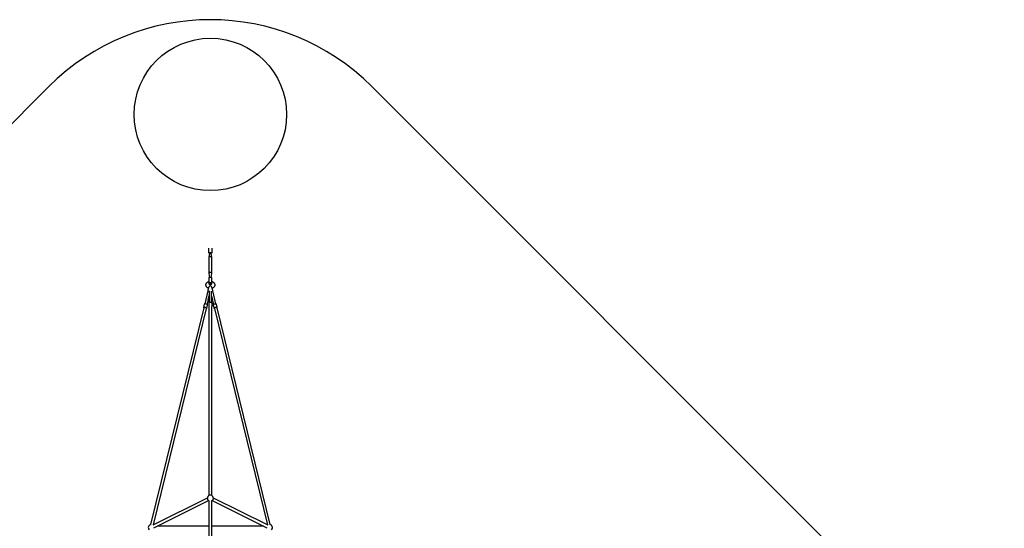
# Model space of a CAD drawing. Units: millimetres. Extents: x 12354 to 23654, y 30104 to 41404.
# Drawn here: x 16753 to 23215, y 38067 to 41404 of the extents above; entities that cross this region are included whole.
import ezdxf

# ---------------------------------------------------------------- set-up
doc = ezdxf.new("R2010")
doc.units = ezdxf.units.MM
doc.header["$LTSCALE"] = 200
doc.layers.add('OTWORY_MONTAŻOWE', color=1, linetype='Continuous')
doc.layers.add('STREFA', color=102, linetype='Continuous')

msp = doc.modelspace()

# ---------------------------------------------------------------- linework, layer by layer
at = {"color": 7, "linetype": 'Continuous', "lineweight": 25}
for p, q in [((17994.2, 39892.3), (17994.2, 39904.9)), ((17994.2, 39873.2), (17994.2, 39892.3)), ((17999.3, 39872.7), (17994.3, 39843.8)), ((18014.2, 39843.8), (18009.2, 39872.7)), ((18014.2, 39904.9), (18014.2, 39892.3)), ((18014.2, 39892.3), (18014.2, 39873.2)), ((17994.2, 39843.4), (17994.2, 39739.6)), ((18014.2, 39739.6), (18014.2, 39843.4)), ((17994.2, 39710.9), (17994.2, 39704.4)), ((17994.2, 39704.4), (17994.2, 39684.5)), ((17994.2, 39684.5), (17994.2, 39682.5)), ((17994.2, 39682.5), (17994.2, 39673.5)), ((17994.3, 39739.2), (17998.8, 39712.9)), ((18012.2, 39712.9), (17996.2, 39712.9)), ((17996.2, 39680.5), (18012.2, 39680.5)), ((18009.6, 39712.9), (18014.2, 39739.2)), ((18014.2, 39704.4), (18014.2, 39710.9)), ((18014.2, 39684.5), (18014.2, 39704.4)), ((18014.2, 39682.5), (18014.2, 39684.5)), ((18014.2, 39673.5), (18014.2, 39682.5)), ((17986.7, 39625.3), (17967.6, 39538.8)), ((17994.2, 39673.5), (17994.2, 39671.5)), ((17996.2, 39669.5), (18012.2, 39669.5)), ((17996.2, 39624.4), (17996.2, 39585.8)), ((18012.2, 39585.8), (18012.2, 39623.4)), ((18014.2, 39671.5), (18014.2, 39673.5)), ((18040.8, 39538.7), (18020.5, 39625)), ((17983.4, 39534.9), (17996.2, 39581.6)), ((17992.1, 39575.5), (17996.2, 39594.2)), ((17996.2, 39585.8), (17996.2, 39547.2)), ((18012.2, 39590.2), (18015.8, 39575.1)), ((18012.2, 39547.2), (18012.2, 39585.8)), ((18012.2, 39585.1), (18025.1, 39534.9)), ((18015.8, 39575.2), (18015.8, 39575.1)), ((17960.6, 39514), (17612.2, 38091.7)), ((17630, 38088.9), (17978.1, 39509.7)), ((17964.2, 39536.8), (17958.9, 39515.4)), ((17980.3, 39510.2), (17985.5, 39531.6)), ((17993.2, 39543.1), (17993.2, 39523.1)), ((17995.2, 39522.3), (17995.2, 38282.7)), ((18013.2, 38282.7), (18013.2, 39522.3)), ((18015.2, 39523.1), (18015.2, 39543.1)), ((18015.2, 39523.1), (18015.2, 39523)), ((18022.9, 39531.5), (18028.2, 39510.1)), ((18030.3, 39509.6), (18378.4, 38088.9)), ((18049.5, 39515.3), (18044.3, 39536.7)), ((18396.3, 38091.7), (18047.8, 39513.9)), ((18049.5, 39515.3), (18049.6, 39515.2)), ((17984.2, 38264.9), (17625.7, 38086.8)), ((18382.7, 38086.8), (18024.2, 38264.9)), ((17633.7, 38070.6), (17992.2, 38248.8)), ((17995.2, 38249.3), (17995.2, 37501.3)), ((18013.2, 37501.3), (18013.2, 38249.3)), ((18016.2, 38248.8), (18374.7, 38070.6)), ((17628.6, 38088.2), (17628.1, 38088.6)), ((17995.2, 38081.2), (17655, 38081.2)), ((18353.5, 38081.2), (18013.2, 38081.2)), ((18380.3, 38088.6), (18379.8, 38088.2))]:
    msp.add_line(p, q, dxfattribs=at)
at = {"color": 7, "linetype": 'Continuous', "lineweight": 25, "flags": 128}
for points in [[(18004.2, 39848.4), (18002.3, 39848.3), (18000.5, 39848), (17998.8, 39847.6), (17997.3, 39847), (17996.1, 39846.3), (17995.1, 39845.4), (17994.5, 39844.5), (17994.2, 39843.6), (17994.2, 39843.4)], [(18014.2, 39843.4), (18014.2, 39843.6), (18013.9, 39844.5), (18013.3, 39845.4), (18012.4, 39846.3), (18011.1, 39847), (18009.6, 39847.6), (18007.9, 39848), (18006.1, 39848.3), (18004.2, 39848.4)], [(18014.2, 39739.2), (18014.2, 39739.4), (18014.1, 39740.3), (18013.7, 39741.2), (18012.9, 39742.1), (18011.8, 39742.9), (18010.4, 39743.5), (18008.8, 39744.1), (18007, 39744.4), (18005.2, 39744.6), (18003.3, 39744.6), (18001.4, 39744.4), (17999.6, 39744.1), (17998, 39743.5), (17996.7, 39742.9), (17995.6, 39742.1), (17994.8, 39741.2), (17994.3, 39740.3), (17994.2, 39739.4), (17994.3, 39739.2)], [(18010.2, 39680.5), (18010.1, 39679.7), (18009.7, 39678.4), (18008.8, 39677.3), (18007.7, 39676.4), (18006.4, 39675.8), (18005, 39675.5), (18003.5, 39675.5), (18002, 39675.8), (18000.7, 39676.4), (17999.6, 39677.3), (17998.8, 39678.4), (17998.3, 39679.7), (17998.2, 39680.5)]]:
    msp.add_lwpolyline(points, dxfattribs=at)
at = {"color": 7, "linetype": 'Continuous', "lineweight": 25}
for centre, radius, start, end in [((17996.2, 39710.9), 2, 90, 180), ((17996.2, 39682.5), 2, 180, 270), ((18012.2, 39710.9), 2, 0, 90), ((18012.2, 39682.5), 2, 270, 0), ((17996.2, 39671.5), 2, 180, 270), ((18004.2, 39650.4), 8, 10.49256, 162.7266), ((18012.2, 39671.5), 2, 270, 0), ((17963.8, 39489.1), 26.4, 58.27766, 94.47994), ((17968.8, 39509.6), 29.2, 61.64492, 88.59006), ((18044.6, 39489.1), 26.2, 84.73783, 121.36147), ((18004.2, 38264.8), 20, 90, 243.25632), ((18004.2, 38264.8), 20, 296.74368, 90), ((17616.6, 38072.2), 20, 97.45435, 225.4979), ((18391.8, 38072.2), 20, 314.5021, 82.54565)]:
    msp.add_arc(centre, radius, start, end, dxfattribs=at)
for points, knots in [([(18009.1, 39872.7), (18009.1, 39872.8), (18009.1, 39873.1), (18008.5, 39873.9), (18007.4, 39874.7), (18005.9, 39875.3), (18004.2, 39875.5), (18002.6, 39875.3), (18001.1, 39874.7), (18000.1, 39873.9), (17999.4, 39873.2), (17999.4, 39872.8), (17999.3, 39872.7)], [0, 0, 0, 0, 0.043553, 0.157473, 0.272896, 0.386352, 0.499878, 0.610642, 0.724574, 0.832686, 0.936823, 1, 1, 1, 1]), ([(17991, 39642.1), (17990.5, 39642.3), (17989.1, 39642.9), (17987, 39644.1), (17984.7, 39645.7), (17982.6, 39647.5), (17980.7, 39649.4), (17979.1, 39651.5), (17977.7, 39653.8), (17976.7, 39656.1), (17975.9, 39658.5), (17975.4, 39661), (17975.2, 39663.5), (17975.3, 39666.1), (17975.7, 39668.6), (17976.5, 39671), (17977.5, 39673.4), (17978.9, 39675.7), (17980.5, 39677.9), (17982.4, 39679.9), (17984.5, 39681.7), (17986.8, 39683.3), (17989.3, 39684.7), (17991.8, 39685.9), (17993.5, 39686.4), (17994.2, 39686.6)], [0, 0, 0, 0, 0.024744, 0.068451, 0.112221, 0.156087, 0.200095, 0.244295, 0.288742, 0.33349, 0.378567, 0.42398, 0.469689, 0.515594, 0.561542, 0.607359, 0.652934, 0.698206, 0.743158, 0.787816, 0.832223, 0.876428, 0.920475, 0.964406, 1, 1, 1, 1]), ([(18014.2, 39686.7), (18014.3, 39686.6), (18015.4, 39686.3), (18017.3, 39685.6), (18019.9, 39684.3), (18022.3, 39682.9), (18024.5, 39681.2), (18026.6, 39679.4), (18028.3, 39677.4), (18029.9, 39675.2), (18031.1, 39672.9), (18032.1, 39670.6), (18032.8, 39668.1), (18033.2, 39665.6), (18033.3, 39663.1), (18033, 39660.6), (18032.5, 39658.1), (18031.6, 39655.6), (18030.4, 39653.3), (18029, 39651), (18027.3, 39649), (18025.3, 39647), (18023.2, 39645.3), (18020.8, 39643.7), (18018.5, 39642.5), (18016.9, 39641.9), (18016.3, 39641.7)], [0, 0, 0, 0, 0.004649, 0.047525, 0.090422, 0.133364, 0.176378, 0.219503, 0.262783, 0.306273, 0.350024, 0.394084, 0.438476, 0.483188, 0.528158, 0.573281, 0.618371, 0.66329, 0.707942, 0.752284, 0.79632, 0.840082, 0.883613, 0.926964, 0.970175, 1, 1, 1, 1]), ([(17996.7, 39653), (17996.6, 39653), (17996.1, 39652.7), (17995.6, 39652), (17994.9, 39651.3), (17994.4, 39650.5), (17993.8, 39649.6), (17993.2, 39648.3), (17992.6, 39646.7), (17991.8, 39644.7), (17991.2, 39642.7), (17990.5, 39640.4), (17989.8, 39638), (17989.1, 39635.5), (17988.5, 39632.9), (17987.8, 39630.2), (17987.2, 39627.6), (17986.8, 39626), (17986.7, 39625.3)], [0, 0, 0, 0, 0.012377, 0.046347, 0.081373, 0.119762, 0.165859, 0.228165, 0.330063, 0.408616, 0.491581, 0.570173, 0.646701, 0.722131, 0.796925, 0.871328, 0.945495, 1, 1, 1, 1]), ([(18020.5, 39625), (18020.3, 39625.5), (18020, 39626.9), (18019.5, 39629.2), (18018.8, 39631.9), (18018.2, 39634.5), (18017.5, 39637), (18016.9, 39639.3), (18016.4, 39641.4), (18015.9, 39643.3), (18015.4, 39645.1), (18014.9, 39646.6), (18014.5, 39647.9), (18014.1, 39648.9), (18013.8, 39649.7), (18013.5, 39650.3), (18013.1, 39651), (18012.5, 39651.7), (18012, 39652.2), (18011.8, 39652.4)], [0, 0, 0, 0, 0.037613, 0.109201, 0.180842, 0.252547, 0.324364, 0.396351, 0.468603, 0.541285, 0.614697, 0.689473, 0.767241, 0.85415, 0.890416, 0.91832, 0.945503, 0.972771, 1, 1, 1, 1]), ([(17990.5, 39565.6), (17990.5, 39565.6), (17990.5, 39565.6), (17990.5, 39565.8), (17990.5, 39566.2), (17990.6, 39567), (17990.7, 39568.1), (17990.9, 39569.4), (17991.2, 39570.9), (17991.5, 39572.6), (17991.8, 39574.2), (17992, 39575.1), (17992.1, 39575.5)], [0, 0, 0, 0, 0.02448, 0.099595, 0.188647, 0.291763, 0.406556, 0.529633, 0.657951, 0.789413, 0.922622, 1, 1, 1, 1]), ([(18015.2, 39543.2), (18015.2, 39543.2), (18015.3, 39543.6), (18015, 39544.3), (18014.6, 39545.3), (18013.8, 39546.2), (18012.7, 39547), (18011.4, 39547.7), (18009.9, 39548.3), (18008.2, 39548.7), (18006.4, 39549), (18004.6, 39549.1), (18002.7, 39549), (18000.9, 39548.8), (17999.2, 39548.4), (17997.6, 39547.9), (17996.2, 39547.3), (17995, 39546.4), (17994.1, 39545.5), (17993.5, 39544.6), (17993.2, 39543.7), (17993.2, 39543.2), (17993.2, 39543.1)], [0, 0, 0, 0, 0.00364, 0.053542, 0.103273, 0.154863, 0.209048, 0.26486, 0.320953, 0.376776, 0.432331, 0.487715, 0.543046, 0.598428, 0.653958, 0.709771, 0.766015, 0.822809, 0.87996, 0.929848, 0.977662, 1, 1, 1, 1]), ([(18015.8, 39575.1), (18015.8, 39574.8), (18016.1, 39573.9), (18016.4, 39572.3), (18016.8, 39570.5), (18017.2, 39568.8), (18017.5, 39567.3), (18017.7, 39566.1), (18017.9, 39565.1), (18018, 39564.5), (18018, 39564.2), (18018, 39564.3), (18018, 39564.3)], [0, 0, 0, 0, 0.064715, 0.188033, 0.311257, 0.434007, 0.555898, 0.6762, 0.793558, 0.888995, 0.967304, 1, 1, 1, 1]), ([(17959, 39515.4), (17958.9, 39515.3), (17958.8, 39514.9), (17958.9, 39514.3), (17959.3, 39513.6), (17959.7, 39513.1), (17960.2, 39512.7), (17960.3, 39512.6)], [0, 0, 0, 0, 0.103149, 0.335266, 0.5736, 0.853104, 1, 1, 1, 1]), ([(17969, 39538.8), (17968.6, 39538.8), (17967.6, 39538.8), (17966.4, 39538.6), (17965.5, 39538.3), (17964.8, 39537.8), (17964.3, 39537.3), (17964.2, 39536.9), (17964.2, 39536.8)], [0, 0, 0, 0, 0.191934, 0.396963, 0.609249, 0.776511, 0.922301, 1, 1, 1, 1]), ([(17977.8, 39508.3), (17977.8, 39508.3), (17978.3, 39508.4), (17978.9, 39508.6), (17979.6, 39509.1), (17980.1, 39509.6), (17980.2, 39510), (17980.3, 39510.2)], [0, 0, 0, 0, 0.020638, 0.348827, 0.615789, 0.844438, 1, 1, 1, 1]), ([(17985.6, 39532.1), (17985.6, 39532.3), (17985.5, 39532.8), (17985.1, 39533.4), (17984.5, 39534.1), (17983.8, 39534.7), (17983.2, 39535), (17983.1, 39535.1)], [0, 0, 0, 0, 0.153493, 0.365379, 0.610774, 0.894347, 1, 1, 1, 1]), ([(17985.5, 39531.6), (17985.5, 39531.6), (17985.6, 39531.8), (17985.6, 39532), (17985.6, 39532.1)], [0, 0, 0, 0, 0.428503, 1, 1, 1, 1]), ([(17993.2, 39523.1), (17993.2, 39522.9), (17993.3, 39522.3), (17993.6, 39521.5), (17994.2, 39520.5), (17994.8, 39519.9), (17995.2, 39519.7), (17995.2, 39519.6)], [0, 0, 0, 0, 0.164782, 0.429136, 0.697696, 0.979348, 1, 1, 1, 1]), ([(18013.2, 39519.7), (18013.5, 39519.9), (18014.1, 39520.3), (18014.7, 39521.2), (18015.1, 39522.1), (18015.2, 39522.7), (18015.2, 39522.9)], [0, 0, 0, 0, 0.204232, 0.5252217, 0.799606, 1, 1, 1, 1]), ([(18032.7, 39537.9), (18032.2, 39537.7), (18031.1, 39537.5), (18029.4, 39536.9), (18027.9, 39536.3), (18026.4, 39535.6), (18025.2, 39534.9), (18024.1, 39534.2), (18023.4, 39533.5), (18023, 39532.7), (18022.8, 39532), (18022.9, 39531.6), (18023, 39531.5)], [0, 0, 0, 0, 0.098476, 0.208159, 0.318121, 0.428692, 0.540392, 0.65417, 0.77181, 0.866633, 0.94824, 1, 1, 1, 1]), ([(18028.2, 39510.2), (18028.2, 39510.1), (18028.2, 39509.7), (18028.6, 39509.2), (18029.2, 39508.7), (18029.9, 39508.4), (18030.5, 39508.3), (18030.7, 39508.3)], [0, 0, 0, 0, 0.101732, 0.329497, 0.561073, 0.830585, 1, 1, 1, 1]), ([(18044.3, 39536.7), (18044.2, 39536.8), (18044.2, 39537.2), (18043.8, 39537.7), (18043.1, 39538.1), (18042.3, 39538.5), (18041.1, 39538.7), (18039.7, 39538.8), (18038.2, 39538.7), (18036.5, 39538.6), (18034.7, 39538.3), (18033.5, 39538.1), (18032.8, 39537.9), (18032.7, 39537.9)], [0, 0, 0, 0, 0.042185, 0.124159, 0.20908, 0.308896, 0.42496, 0.541785, 0.655488, 0.767371, 0.87831, 0.988789, 1, 1, 1, 1]), ([(18048.2, 39512.5), (18048.4, 39512.8), (18049, 39513.3), (18049.4, 39514), (18049.6, 39514.6), (18049.6, 39515), (18049.6, 39515.1)], [0, 0, 0, 0, 0.3485979, 0.6442679, 0.8928166, 1, 1, 1, 1])]:
    msp.add_open_spline(points, degree=3, knots=knots, dxfattribs=at)
at = {"layer": 'OTWORY_MONTAŻOWE'}
msp.add_circle((18004.2, 40782.3), 500, dxfattribs=at)
at = {"layer": 'STREFA', "linetype": 'Continuous', "lineweight": 25}
for p, q in [((12793.6, 36814.7), (16943.6, 40964.7)), ((19064.9, 40964.7), (23214.9, 36814.7))]:
    msp.add_line(p, q, dxfattribs=at)
msp.add_arc((18004.2, 39904), 1500, 45, 135, dxfattribs=at)

doc.saveas('drawing.dxf')
